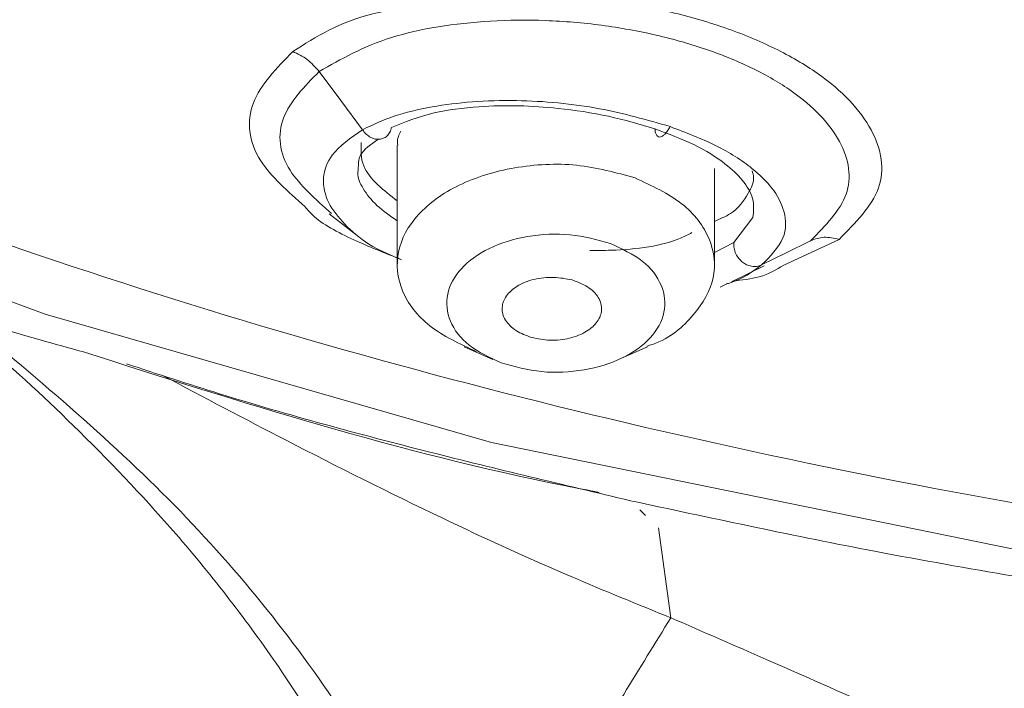
# Model space of a CAD drawing. Units: millimetres. Extents: x 26 to 175, y 121 to 230.
# Drawn here: x 48 to 49, y 208 to 209 of the extents above; entities that cross this region are included whole.
import ezdxf

# ---------------------------------------------------------------- set-up
doc = ezdxf.new("R2010")
doc.units = ezdxf.units.MM
doc.header["$MEASUREMENT"] = 0

# ---------------------------------------------------------------- blocks, each defined once
blk = doc.blocks.new('block 489')
at = {"color": 7, "lineweight": 9, "true_color": 0xffffff}
blk.add_lwpolyline([(48.1866, 208.1643), (48.2283, 208.1457)], dxfattribs=at)
blk = doc.blocks.new('block 490')
at = {"color": 7, "lineweight": 9, "true_color": 0xffffff}
blk.add_lwpolyline([(48.4109, 208.1457), (48.4527, 208.1643)], dxfattribs=at)
blk = doc.blocks.new('block 491')
at = {"color": 7, "lineweight": 9, "true_color": 0xffffff}
blk.add_lwpolyline([(48.5501, 208.2833), (48.5501, 208.4236)], dxfattribs=at)
blk = doc.blocks.new('block 492')
at = {"color": 7, "lineweight": 9, "true_color": 0xffffff}
blk.add_lwpolyline([(48.0891, 208.4567), (48.0891, 208.2833)], dxfattribs=at)
blk = doc.blocks.new('block 502')
at = {"color": 7, "lineweight": 9, "true_color": 0xffffff}
blk.add_open_spline([(47.4054, 208.2356), (47.4323, 208.2144), (47.4591, 208.1931), (47.4856, 208.1709), (47.5345, 208.13), (47.5819, 208.0858), (47.6272, 208.0411), (47.6784, 207.9906), (47.7268, 207.9394), (47.772, 207.8869), (47.8266, 207.8236), (47.8763, 207.7584), (47.9216, 207.6917), (47.9687, 207.6223), (48.011, 207.5512), (48.0487, 207.4783), (48.0793, 207.4191), (48.1069, 207.3588), (48.1316, 207.2972), (48.1507, 207.2498), (48.168, 207.2016), (48.1838, 207.1526), (48.2121, 207.0651), (48.2357, 206.9749), (48.2556, 206.8815), (48.2818, 206.7584), (48.3014, 206.6298), (48.3162, 206.497), (48.3346, 206.3335), (48.3457, 206.1639), (48.3545, 205.9876), (48.3636, 205.8061), (48.3704, 205.6176), (48.3767, 205.4215), (48.3865, 205.1154), (48.3954, 204.7909), (48.4028, 204.4567), (48.41, 204.1368), (48.4158, 203.8081), (48.4208, 203.4748), (48.4252, 203.1761), (48.4289, 202.8736), (48.4325, 202.5694), (48.4357, 202.2943), (48.4388, 202.0177), (48.4421, 201.7398), (48.4453, 201.4751), (48.4487, 201.2092), (48.4524, 200.9424), (48.4551, 200.7447), (48.458, 200.5464), (48.461, 200.3478), (48.4645, 200.1089), (48.4683, 199.8695), (48.4721, 199.6296), (48.4763, 199.3676), (48.4807, 199.1051), (48.4852, 198.8421), (48.4892, 198.6075), (48.4933, 198.3724), (48.4975, 198.1371), (48.5015, 197.9094), (48.5057, 197.6816), (48.51, 197.4537), (48.5147, 197.2021), (48.5195, 196.9506), (48.5245, 196.6991), (48.5298, 196.4325), (48.5354, 196.1659), (48.5411, 195.8995), (48.5481, 195.5738), (48.5555, 195.2485), (48.5632, 194.9237), (48.5703, 194.6278), (48.5776, 194.3324), (48.5853, 194.037), (48.5923, 193.7704), (48.5995, 193.5039), (48.607, 193.2378), (48.6113, 193.0887), (48.6155, 192.9397), (48.6199, 192.7908), (48.6257, 192.5934), (48.6317, 192.3961), (48.6378, 192.199), (48.6454, 191.9534), (48.6532, 191.7079), (48.6612, 191.4624), (48.6708, 191.1686), (48.6807, 190.8748), (48.6909, 190.5811), (48.7001, 190.3195), (48.7095, 190.0579), (48.7189, 189.7963)], degree=3, knots=[0, 0, 0, 0, 1, 1, 1, 2, 2, 2, 3, 3, 3, 4, 4, 4, 5, 5, 5, 6, 6, 6, 7, 7, 7, 8, 8, 8, 9, 9, 9, 10, 10, 10, 11, 11, 11, 12, 12, 12, 13, 13, 13, 14, 14, 14, 15, 15, 15, 16, 16, 16, 17, 17, 17, 18, 18, 18, 19, 19, 19, 20, 20, 20, 21, 21, 21, 22, 22, 22, 23, 23, 23, 24, 24, 24, 25, 25, 25, 26, 26, 26, 27, 27, 27, 28, 28, 28, 29, 29, 29, 30, 30, 30, 31, 31, 31, 31], dxfattribs=at)
blk = doc.blocks.new('block 508')
at = {"color": 7, "lineweight": 9, "true_color": 0xffffff}
blk.add_open_spline([(47.633, 208.1569), (47.862, 208.0837), (48.091, 208.0105), (48.3344, 207.962), (48.3504, 207.9588), (48.3665, 207.9557), (48.3826, 207.9526)], degree=3, knots=[0, 0, 0, 0, 1, 1, 1, 2, 2, 2, 2], dxfattribs=at)
blk = doc.blocks.new('block 509')
at = {"color": 7, "lineweight": 9, "true_color": 0xffffff}
blk.add_open_spline([(44.8631, 209.7081), (44.8998, 209.6699), (44.9364, 209.6318), (44.9749, 209.5945), (45.1358, 209.4382), (45.3279, 209.2967), (45.528, 209.1606), (45.7267, 209.0255), (45.9333, 208.8959), (46.153, 208.7765), (46.3708, 208.6581), (46.6015, 208.5497), (46.8386, 208.4464), (47.0722, 208.3446), (47.3122, 208.2476), (47.57, 208.1744), (47.5909, 208.1685), (47.612, 208.1627), (47.633, 208.1569)], degree=3, knots=[0, 0, 0, 0, 1, 1, 1, 2, 2, 2, 3, 3, 3, 4, 4, 4, 5, 5, 5, 6, 6, 6, 6], dxfattribs=at)
blk = doc.blocks.new('block 637')
at = {"color": 7, "lineweight": 9, "true_color": 0xffffff}
blk.add_lwpolyline([(48.5587, 208.2511), (48.569, 208.2561)], dxfattribs=at)
blk = doc.blocks.new('block 638')
at = {"color": 7, "lineweight": 9, "true_color": 0xffffff}
blk.add_lwpolyline([(48.5748, 208.2589), (48.6222, 208.282)], dxfattribs=at)
blk = doc.blocks.new('block 639')
at = {"color": 7, "lineweight": 9, "true_color": 0xffffff}
blk.add_lwpolyline([(47.9902, 208.3575), (48.0334, 208.3242)], dxfattribs=at)
blk = doc.blocks.new('block 2425')
at = {"color": 7, "lineweight": 9, "true_color": 0xffffff}
blk.add_open_spline([(48.4349, 208.4098), (48.407, 208.4174), (48.3792, 208.4251), (48.3497, 208.4281), (48.3203, 208.4311), (48.2892, 208.4294), (48.26, 208.4243), (48.2307, 208.4193), (48.2032, 208.4107), (48.1793, 208.3992), (48.1554, 208.3876), (48.1351, 208.3729), (48.12, 208.3564), (48.1049, 208.3398), (48.095, 208.3214), (48.0911, 208.3025), (48.0872, 208.2836), (48.0893, 208.2643), (48.0969, 208.2457), (48.1046, 208.2271), (48.1179, 208.2093), (48.1367, 208.1947), (48.1556, 208.18), (48.18, 208.1686), (48.2044, 208.1571)], degree=3, knots=[0, 0, 0, 0, 1, 1, 1, 2, 2, 2, 3, 3, 3, 4, 4, 4, 5, 5, 5, 6, 6, 6, 7, 7, 7, 8, 8, 8, 8], dxfattribs=at)
blk = doc.blocks.new('block 2426')
at = {"color": 7, "lineweight": 9, "true_color": 0xffffff}
blk.add_open_spline([(48.4517, 208.1652), (48.4545, 208.166), (48.4573, 208.1668), (48.46, 208.1677), (48.4863, 208.1766), (48.5048, 208.1933), (48.5193, 208.2105), (48.5337, 208.2278), (48.5441, 208.2457), (48.5482, 208.2644), (48.5522, 208.2831), (48.55, 208.3026), (48.5423, 208.3212), (48.5346, 208.3398), (48.5213, 208.3576), (48.5025, 208.3722), (48.4837, 208.3869), (48.4593, 208.3983), (48.4349, 208.4098)], degree=3, knots=[0, 0, 0, 0, 1, 1, 1, 2, 2, 2, 3, 3, 3, 4, 4, 4, 5, 5, 5, 6, 6, 6, 6], dxfattribs=at)
blk = doc.blocks.new('block 2427')
at = {"color": 7, "lineweight": 9, "true_color": 0xffffff}
blk.add_open_spline([(48.2404, 208.1408), (48.2595, 208.1356), (48.2787, 208.1303), (48.2989, 208.1282), (48.3192, 208.1262), (48.3405, 208.1273), (48.3606, 208.1308), (48.3808, 208.1343), (48.3997, 208.1401), (48.4161, 208.1481), (48.4325, 208.1561), (48.4465, 208.1661), (48.4569, 208.1775), (48.4673, 208.1889), (48.4741, 208.2016), (48.4767, 208.2146), (48.4794, 208.2276), (48.478, 208.2408), (48.4727, 208.2536), (48.4674, 208.2664), (48.4583, 208.2786), (48.4453, 208.2887), (48.4324, 208.2988), (48.4156, 208.3066), (48.3989, 208.3145)], degree=3, knots=[0, 0, 0, 0, 1, 1, 1, 2, 2, 2, 3, 3, 3, 4, 4, 4, 5, 5, 5, 6, 6, 6, 7, 7, 7, 8, 8, 8, 8], dxfattribs=at)
blk = doc.blocks.new('block 2428')
at = {"color": 7, "lineweight": 9, "true_color": 0xffffff}
blk.add_open_spline([(48.3989, 208.3145), (48.3797, 208.3198), (48.3605, 208.325), (48.3403, 208.3271), (48.3201, 208.3291), (48.2987, 208.328), (48.2786, 208.3245), (48.2585, 208.321), (48.2396, 208.3152), (48.2231, 208.3072), (48.2067, 208.2992), (48.1928, 208.2892), (48.1824, 208.2778), (48.172, 208.2664), (48.1652, 208.2537), (48.1625, 208.2407), (48.1598, 208.2278), (48.1613, 208.2145), (48.1665, 208.2017), (48.1718, 208.1889), (48.1809, 208.1767), (48.1939, 208.1666), (48.2068, 208.1565), (48.2236, 208.1487), (48.2404, 208.1408)], degree=3, knots=[0, 0, 0, 0, 1, 1, 1, 2, 2, 2, 3, 3, 3, 4, 4, 4, 5, 5, 5, 6, 6, 6, 7, 7, 7, 8, 8, 8, 8], dxfattribs=at)
blk = doc.blocks.new('block 2429')
at = {"color": 7, "lineweight": 9, "true_color": 0xffffff}
blk.add_open_spline([(48.0946, 208.4777), (48.0919, 208.4724), (48.0891, 208.4672), (48.0893, 208.4616), (48.0894, 208.46), (48.0897, 208.4584), (48.09, 208.4567)], degree=3, knots=[0, 0, 0, 0, 1, 1, 1, 2, 2, 2, 2], dxfattribs=at)
blk = doc.blocks.new('block 2430')
at = {"color": 7, "lineweight": 9, "true_color": 0xffffff}
blk.add_open_spline([(48.2845, 208.1777), (48.2766, 208.1807), (48.2687, 208.1836), (48.2623, 208.1876), (48.2588, 208.1898), (48.2557, 208.1923), (48.253, 208.195), (48.2504, 208.1975), (48.2482, 208.2002), (48.2464, 208.2031), (48.2447, 208.206), (48.2434, 208.2089), (48.2426, 208.212), (48.2418, 208.2151), (48.2415, 208.2183), (48.2417, 208.2214), (48.2421, 208.2271), (48.2442, 208.2329), (48.2479, 208.2381), (48.2516, 208.2434), (48.2569, 208.2482), (48.2634, 208.2522), (48.2669, 208.2544), (48.2708, 208.2564), (48.275, 208.2581), (48.2791, 208.2597), (48.2835, 208.2612), (48.2881, 208.2623), (48.2926, 208.2633), (48.2972, 208.2641), (48.302, 208.2646), (48.3069, 208.2651), (48.3119, 208.2653), (48.3168, 208.2651), (48.3258, 208.2648), (48.3346, 208.2631), (48.3434, 208.2614)], degree=3, knots=[0, 0, 0, 0, 1, 1, 1, 2, 2, 2, 3, 3, 3, 4, 4, 4, 5, 5, 5, 6, 6, 6, 7, 7, 7, 8, 8, 8, 9, 9, 9, 10, 10, 10, 11, 11, 11, 12, 12, 12, 12], dxfattribs=at)
blk = doc.blocks.new('block 2431')
at = {"color": 7, "lineweight": 9, "true_color": 0xffffff}
blk.add_open_spline([(48.3434, 208.2614), (48.3512, 208.2584), (48.3591, 208.2554), (48.3655, 208.2514), (48.369, 208.2492), (48.3721, 208.2468), (48.3748, 208.2441), (48.3774, 208.2415), (48.3796, 208.2388), (48.3814, 208.236), (48.3831, 208.2331), (48.3844, 208.2301), (48.3852, 208.2271), (48.386, 208.224), (48.3863, 208.2208), (48.3861, 208.2177), (48.3857, 208.2119), (48.3836, 208.2062), (48.3799, 208.201), (48.3762, 208.1957), (48.3709, 208.1909), (48.3644, 208.1869), (48.3609, 208.1847), (48.357, 208.1827), (48.3528, 208.181), (48.3487, 208.1793), (48.3443, 208.1779), (48.3397, 208.1768), (48.3353, 208.1757), (48.3306, 208.175), (48.3259, 208.1745), (48.3209, 208.1739), (48.3159, 208.1737), (48.311, 208.1739), (48.302, 208.1743), (48.2932, 208.176), (48.2845, 208.1777)], degree=3, knots=[0, 0, 0, 0, 1, 1, 1, 2, 2, 2, 3, 3, 3, 4, 4, 4, 5, 5, 5, 6, 6, 6, 7, 7, 7, 8, 8, 8, 9, 9, 9, 10, 10, 10, 11, 11, 11, 12, 12, 12, 12], dxfattribs=at)
blk = doc.blocks.new('block 2452')
at = {"color": 7, "lineweight": 9, "true_color": 0xffffff}
blk.add_open_spline([(48.4282, 207.9405), (48.5426, 207.9159), (48.657, 207.8914), (48.7725, 207.8691), (48.9058, 207.8435), (49.0404, 207.821), (49.176, 207.8011), (49.3181, 207.7803), (49.4612, 207.7623), (49.6048, 207.7466), (49.7657, 207.729), (49.9274, 207.714), (50.0897, 207.7057), (50.2122, 207.6993), (50.335, 207.6968), (50.4579, 207.6942)], degree=3, knots=[0, 0, 0, 0, 1, 1, 1, 2, 2, 2, 3, 3, 3, 4, 4, 4, 5, 5, 5, 5], dxfattribs=at)
blk = doc.blocks.new('block 2458')
at = {"color": 7, "lineweight": 9, "true_color": 0xffffff}
blk.add_lwpolyline([(48.4419, 207.9273), (48.4502, 207.9192)], dxfattribs=at)
blk = doc.blocks.new('block 2460')
at = {"color": 7, "lineweight": 9, "true_color": 0xffffff}
blk.add_open_spline([(48.2038, 207.2936), (48.2365, 207.3502), (48.2692, 207.4067), (48.301, 207.4615), (48.3172, 207.4893), (48.3331, 207.5167), (48.3489, 207.5435), (48.3957, 207.6228), (48.4412, 207.6966), (48.4868, 207.7703)], degree=3, knots=[0, 0, 0, 0, 1, 1, 1, 2, 2, 2, 3, 3, 3, 3], dxfattribs=at)
blk = doc.blocks.new('block 2513')
at = {"color": 7, "lineweight": 9, "true_color": 0xffffff}
blk.add_open_spline([(50.8249, 216.4982), (50.5299, 216.4913), (50.2349, 216.4843), (49.9424, 216.4623), (49.6498, 216.4402), (49.3597, 216.4031), (49.0744, 216.3551), (48.7891, 216.3072), (48.5086, 216.2485), (48.2353, 216.1785), (47.9619, 216.1085), (47.6957, 216.0271), (47.4388, 215.9354), (47.1819, 215.8436), (46.9343, 215.7414), (46.6981, 215.6297), (46.4619, 215.5179), (46.2371, 215.3965), (46.0254, 215.2664), (45.8138, 215.1364), (45.6154, 214.9978), (45.4318, 214.8517), (45.2483, 214.7056), (45.0795, 214.552), (44.9271, 214.3923), (44.7746, 214.2325), (44.6383, 214.0665), (44.5195, 213.8957), (44.4006, 213.7249), (44.2991, 213.5492), (44.2158, 213.3702), (44.1325, 213.1911), (44.0673, 213.0087), (44.021, 212.8244), (43.9746, 212.6401), (43.9469, 212.4539), (43.9382, 212.2673), (43.9296, 212.0807), (43.9398, 211.8938), (43.969, 211.7081), (43.9982, 211.5224), (44.0462, 211.3378), (44.1127, 211.156), (44.1792, 210.9742), (44.2642, 210.795), (44.367, 210.6201), (44.4698, 210.4452), (44.5903, 210.2744), (44.7277, 210.1092), (44.865, 209.944), (45.0192, 209.7845), (45.1888, 209.6318), (45.3585, 209.4791), (45.5437, 209.3333), (45.7428, 209.1956), (45.942, 209.058), (46.1552, 208.9284), (46.3806, 208.808), (46.606, 208.6876), (46.8436, 208.5764), (47.0915, 208.4752), (47.3395, 208.3741), (47.5976, 208.2829), (47.864, 208.2029), (48.1304, 208.1228), (48.4049, 208.0538), (48.6853, 207.9953), (48.9656, 207.9368), (49.2518, 207.8889), (49.5418, 207.856), (49.8318, 207.8231), (50.1256, 207.8052), (50.4194, 207.7873)], degree=3, knots=[0, 0, 0, 0, 1, 1, 1, 2, 2, 2, 3, 3, 3, 4, 4, 4, 5, 5, 5, 6, 6, 6, 7, 7, 7, 8, 8, 8, 9, 9, 9, 10, 10, 10, 11, 11, 11, 12, 12, 12, 13, 13, 13, 14, 14, 14, 15, 15, 15, 16, 16, 16, 17, 17, 17, 18, 18, 18, 19, 19, 19, 20, 20, 20, 21, 21, 21, 22, 22, 22, 23, 23, 23, 24, 24, 24, 24], dxfattribs=at)
blk = doc.blocks.new('block 2525')
at = {"color": 7, "lineweight": 9, "true_color": 0xffffff}
blk.add_open_spline([(48.6509, 208.2828), (48.6402, 208.2764), (48.6295, 208.27), (48.615, 208.266), (48.6037, 208.2629), (48.59, 208.2613), (48.5763, 208.2598)], degree=3, knots=[0, 0, 0, 0, 1, 1, 1, 2, 2, 2, 2], dxfattribs=at)
blk = doc.blocks.new('block 2526')
at = {"color": 7, "lineweight": 9, "true_color": 0xffffff}
blk.add_open_spline([(48.0955, 208.2909), (48.0736, 208.2996), (48.0516, 208.3082), (48.0306, 208.3177), (48.0067, 208.3284), (47.9839, 208.3401), (47.969, 208.3534), (47.9636, 208.3581), (47.9593, 208.363), (47.9549, 208.368)], degree=3, knots=[0, 0, 0, 0, 1, 1, 1, 2, 2, 2, 3, 3, 3, 3], dxfattribs=at)
blk = doc.blocks.new('block 3561')
at = {"color": 7, "lineweight": 9, "true_color": 0xffffff}
blk.add_open_spline([(47.9756, 208.5643), (47.9701, 208.5707), (47.9645, 208.5771), (47.9581, 208.582), (47.9517, 208.5869), (47.9445, 208.5902), (47.9373, 208.5934)], degree=3, knots=[0, 0, 0, 0, 1, 1, 1, 2, 2, 2, 2], dxfattribs=at)
blk = doc.blocks.new('block 3562')
at = {"color": 7, "lineweight": 9, "true_color": 0xffffff}
blk.add_open_spline([(48.7314, 208.3204), (48.724, 208.3221), (48.7166, 208.3237), (48.7096, 208.3234), (48.7027, 208.3231), (48.6963, 208.3208), (48.6899, 208.3184)], degree=3, knots=[0, 0, 0, 0, 1, 1, 1, 2, 2, 2, 2], dxfattribs=at)
blk = doc.blocks.new('block 3563')
at = {"color": 7, "lineweight": 9, "true_color": 0xffffff}
blk.add_open_spline([(47.9756, 208.5643), (48.0076, 208.5825), (48.0395, 208.6008), (48.0808, 208.6138), (48.1219, 208.6268), (48.1723, 208.6346), (48.2246, 208.6376), (48.2509, 208.6392), (48.2776, 208.6395), (48.3047, 208.6385), (48.3317, 208.6375), (48.3591, 208.6352), (48.3861, 208.6316), (48.4131, 208.628), (48.4398, 208.6232), (48.4656, 208.6173), (48.4915, 208.6113), (48.5164, 208.6041), (48.54, 208.596), (48.5636, 208.5878), (48.5858, 208.5786), (48.6062, 208.5686), (48.6266, 208.5586), (48.6452, 208.5478), (48.6615, 208.5364), (48.6941, 208.5136), (48.7179, 208.4883), (48.7319, 208.4625), (48.7459, 208.4366), (48.7501, 208.4102), (48.7415, 208.3861), (48.7328, 208.362), (48.7113, 208.3402), (48.6899, 208.3184)], degree=3, knots=[0, 0, 0, 0, 1, 1, 1, 2, 2, 2, 3, 3, 3, 4, 4, 4, 5, 5, 5, 6, 6, 6, 7, 7, 7, 8, 8, 8, 9, 9, 9, 10, 10, 10, 11, 11, 11, 11], dxfattribs=at)
blk = doc.blocks.new('block 3564')
at = {"color": 7, "lineweight": 9, "true_color": 0xffffff}
blk.add_open_spline([(48.6188, 208.2832), (48.6313, 208.2959), (48.6437, 208.3086), (48.6496, 208.3225), (48.6547, 208.3347), (48.6548, 208.3479), (48.6511, 208.3612), (48.648, 208.3726), (48.642, 208.3841), (48.6331, 208.3955), (48.6256, 208.405), (48.6161, 208.4143), (48.6047, 208.4235), (48.5901, 208.4353), (48.5724, 208.4468), (48.5516, 208.457), (48.5315, 208.4669), (48.5086, 208.4757), (48.4856, 208.4844)], degree=3, knots=[0, 0, 0, 0, 1, 1, 1, 2, 2, 2, 3, 3, 3, 4, 4, 4, 5, 5, 5, 6, 6, 6, 6], dxfattribs=at)
blk = doc.blocks.new('block 3565')
at = {"color": 7, "lineweight": 9, "true_color": 0xffffff}
blk.add_open_spline([(48.4856, 208.4844), (48.4521, 208.4941), (48.4186, 208.5037), (48.3833, 208.5103), (48.3439, 208.5177), (48.3022, 208.5215), (48.2623, 208.5221), (48.2185, 208.5227), (48.1768, 208.5196), (48.1397, 208.513), (48.1198, 208.5095), (48.1012, 208.505), (48.0849, 208.4995), (48.0678, 208.4937), (48.0532, 208.4867), (48.0386, 208.4798)], degree=3, knots=[0, 0, 0, 0, 1, 1, 1, 2, 2, 2, 3, 3, 3, 4, 4, 4, 5, 5, 5, 5], dxfattribs=at)
blk = doc.blocks.new('block 3566')
at = {"color": 7, "lineweight": 9, "true_color": 0xffffff}
blk.add_lwpolyline([(48.0386, 208.4798), (48.0071, 208.5221), (47.9756, 208.5643)], dxfattribs=at)
blk = doc.blocks.new('block 3567')
at = {"color": 7, "lineweight": 9, "true_color": 0xffffff}
blk.add_lwpolyline([(48.6899, 208.3184), (48.6544, 208.3008), (48.6188, 208.2832)], dxfattribs=at)
blk = doc.blocks.new('block 3568')
at = {"color": 7, "lineweight": 9, "true_color": 0xffffff}
blk.add_open_spline([(48.0368, 208.4611), (48.0363, 208.4498), (48.0358, 208.4385), (48.0405, 208.4271), (48.0443, 208.4178), (48.0516, 208.4084), (48.061, 208.3995), (48.0693, 208.3916), (48.0792, 208.384), (48.0891, 208.3765)], degree=3, knots=[0, 0, 0, 0, 1, 1, 1, 2, 2, 2, 3, 3, 3, 3], dxfattribs=at)
blk = doc.blocks.new('block 3569')
at = {"color": 7, "lineweight": 9, "true_color": 0xffffff}
blk.add_open_spline([(48.369, 208.3043), (48.3792, 208.3043), (48.3895, 208.3043), (48.3997, 208.3046), (48.4373, 208.3058), (48.4749, 208.311), (48.5008, 208.322), (48.5067, 208.3246), (48.512, 208.3274), (48.5173, 208.3302)], degree=3, knots=[0, 0, 0, 0, 1, 1, 1, 2, 2, 2, 3, 3, 3, 3], dxfattribs=at)
blk = doc.blocks.new('block 3570')
at = {"color": 7, "lineweight": 9, "true_color": 0xffffff}
blk.add_open_spline([(48.5501, 208.3465), (48.5584, 208.3501), (48.5667, 208.3537), (48.5733, 208.3579), (48.5863, 208.3662), (48.5929, 208.3768), (48.5991, 208.3874), (48.6036, 208.3951), (48.6079, 208.4028), (48.6071, 208.4109), (48.6069, 208.4139), (48.6059, 208.4169), (48.605, 208.4199)], degree=3, knots=[0, 0, 0, 0, 1, 1, 1, 2, 2, 2, 3, 3, 3, 4, 4, 4, 4], dxfattribs=at)
blk = doc.blocks.new('block 3571')
at = {"color": 7, "lineweight": 9, "true_color": 0xffffff}
blk.add_open_spline([(48.0808, 208.4832), (48.1001, 208.491), (48.1193, 208.4988), (48.1428, 208.5042), (48.1623, 208.5087), (48.1846, 208.5116), (48.2082, 208.5132), (48.2267, 208.5145), (48.246, 208.515), (48.2659, 208.5145), (48.2846, 208.5141), (48.3037, 208.5128), (48.3231, 208.5108), (48.3477, 208.5083), (48.3727, 208.5045), (48.3963, 208.4993), (48.4196, 208.4941), (48.4417, 208.4876), (48.4637, 208.481)], degree=3, knots=[0, 0, 0, 0, 1, 1, 1, 2, 2, 2, 3, 3, 3, 4, 4, 4, 5, 5, 5, 6, 6, 6, 6], dxfattribs=at)
blk = doc.blocks.new('block 3572')
at = {"color": 7, "lineweight": 9, "true_color": 0xffffff}
blk.add_open_spline([(48.4637, 208.481), (48.4833, 208.4736), (48.5029, 208.4663), (48.52, 208.4581), (48.5378, 208.4495), (48.553, 208.44), (48.5655, 208.4303), (48.5756, 208.4225), (48.584, 208.4146), (48.5906, 208.4065), (48.5979, 208.3976), (48.6032, 208.3886), (48.6055, 208.3799), (48.608, 208.3704), (48.607, 208.3613), (48.6061, 208.3521)], degree=3, knots=[0, 0, 0, 0, 1, 1, 1, 2, 2, 2, 3, 3, 3, 4, 4, 4, 5, 5, 5, 5], dxfattribs=at)
blk = doc.blocks.new('block 3573')
at = {"color": 7, "lineweight": 9, "true_color": 0xffffff}
blk.add_lwpolyline([(48.5785, 208.3161), (48.5501, 208.3011)], dxfattribs=at)
blk = doc.blocks.new('block 3574')
at = {"color": 7, "lineweight": 9, "true_color": 0xffffff}
blk.add_open_spline([(48.0326, 208.4225), (48.0326, 208.4294), (48.0326, 208.4363), (48.0359, 208.4426), (48.0404, 208.4512), (48.0511, 208.4586), (48.0618, 208.4661)], degree=3, knots=[0, 0, 0, 0, 1, 1, 1, 2, 2, 2, 2], dxfattribs=at)
blk = doc.blocks.new('block 3575')
at = {"color": 7, "lineweight": 9, "true_color": 0xffffff}
blk.add_open_spline([(48.0386, 208.4798), (48.0404, 208.4775), (48.0421, 208.4752), (48.0442, 208.4733), (48.0462, 208.4714), (48.0484, 208.4699), (48.0507, 208.4687), (48.0529, 208.4676), (48.0551, 208.4668), (48.0573, 208.4663), (48.0594, 208.4659), (48.0614, 208.4658), (48.0633, 208.466), (48.0653, 208.4661), (48.0671, 208.4666), (48.0689, 208.4673), (48.0708, 208.4681), (48.0726, 208.4692), (48.0742, 208.4706), (48.0759, 208.4721), (48.0774, 208.474), (48.0784, 208.4761), (48.0795, 208.4783), (48.0802, 208.4808), (48.0808, 208.4832)], degree=3, knots=[0, 0, 0, 0, 1, 1, 1, 2, 2, 2, 3, 3, 3, 4, 4, 4, 5, 5, 5, 6, 6, 6, 7, 7, 7, 8, 8, 8, 8], dxfattribs=at)
blk = doc.blocks.new('block 3576')
at = {"color": 7, "lineweight": 9, "true_color": 0xffffff}
blk.add_open_spline([(48.4637, 208.481), (48.4639, 208.479), (48.4641, 208.477), (48.4645, 208.4754), (48.4649, 208.4737), (48.4655, 208.4724), (48.4663, 208.4715), (48.467, 208.4705), (48.4678, 208.4699), (48.4688, 208.4695), (48.4696, 208.4692), (48.4706, 208.4691), (48.4716, 208.4693), (48.4726, 208.4695), (48.4736, 208.47), (48.4747, 208.4706), (48.4758, 208.4713), (48.477, 208.4723), (48.4782, 208.4735), (48.4795, 208.4748), (48.4807, 208.4763), (48.482, 208.4781), (48.4832, 208.4801), (48.4844, 208.4822), (48.4856, 208.4844)], degree=3, knots=[0, 0, 0, 0, 1, 1, 1, 2, 2, 2, 3, 3, 3, 4, 4, 4, 5, 5, 5, 6, 6, 6, 7, 7, 7, 8, 8, 8, 8], dxfattribs=at)
blk = doc.blocks.new('block 3577')
at = {"color": 7, "lineweight": 9, "true_color": 0xffffff}
blk.add_open_spline([(48.6188, 208.2832), (48.6165, 208.2823), (48.6141, 208.2814), (48.6115, 208.281), (48.609, 208.2807), (48.6064, 208.2808), (48.6038, 208.2813), (48.6015, 208.2818), (48.5992, 208.2826), (48.5969, 208.2836), (48.5949, 208.2846), (48.5929, 208.2858), (48.5911, 208.2872), (48.5892, 208.2887), (48.5874, 208.2905), (48.5858, 208.2924), (48.584, 208.2946), (48.5825, 208.2969), (48.5813, 208.2994), (48.5801, 208.3021), (48.5791, 208.3049), (48.5787, 208.3077), (48.5783, 208.3105), (48.5784, 208.3133), (48.5785, 208.3161)], degree=3, knots=[0, 0, 0, 0, 1, 1, 1, 2, 2, 2, 3, 3, 3, 4, 4, 4, 5, 5, 5, 6, 6, 6, 7, 7, 7, 8, 8, 8, 8], dxfattribs=at)
blk = doc.blocks.new('block 3583')
at = {"color": 7, "lineweight": 9, "true_color": 0xffffff}
blk.add_open_spline([(48.0166, 208.3385), (48.0274, 208.3287), (48.0383, 208.3189), (48.0535, 208.3102), (48.0657, 208.3033), (48.0806, 208.2971), (48.0955, 208.2909)], degree=3, knots=[0, 0, 0, 0, 1, 1, 1, 2, 2, 2, 2], dxfattribs=at)
blk = doc.blocks.new('block 3584')
at = {"color": 7, "lineweight": 9, "true_color": 0xffffff}
blk.add_open_spline([(48.5673, 208.2556), (48.5684, 208.2559), (48.5695, 208.2562), (48.5705, 208.2565), (48.5918, 208.2631), (48.6053, 208.2732), (48.6188, 208.2832)], degree=3, knots=[0, 0, 0, 0, 1, 1, 1, 2, 2, 2, 2], dxfattribs=at)
blk = doc.blocks.new('block 3731')
at = {"color": 7, "lineweight": 9, "true_color": 0xffffff}
blk.add_open_spline([(48.2037, 207.2935), (48.1426, 207.4082), (48.0815, 207.5229), (48.0092, 207.6322), (47.9369, 207.7415), (47.8534, 207.8453), (47.7558, 207.9436), (47.6599, 208.0401), (47.5503, 208.1313), (47.4407, 208.2225)], degree=3, knots=[0, 0, 0, 0, 1, 1, 1, 2, 2, 2, 3, 3, 3, 3], dxfattribs=at)
blk = doc.blocks.new('block 3740')
at = {"color": 7, "lineweight": 9, "true_color": 0xffffff}
blk.add_open_spline([(47.6958, 208.1395), (47.7407, 208.1247), (47.7856, 208.11), (47.831, 208.096), (47.931, 208.065), (48.0333, 208.0373), (48.1363, 208.0112), (48.2332, 207.9867), (48.3307, 207.9636), (48.4282, 207.9405)], degree=3, knots=[0, 0, 0, 0, 1, 1, 1, 2, 2, 2, 3, 3, 3, 3], dxfattribs=at)
blk = doc.blocks.new('block 3742')
at = {"color": 7, "lineweight": 9, "true_color": 0xffffff}
blk.add_lwpolyline([(50.4698, 207.725), (49.9661, 207.7444), (49.0941, 207.8476), (48.2262, 208.0249), (47.5773, 208.2119), (46.9616, 208.4394)], dxfattribs=at)
blk = doc.blocks.new('block 3753')
at = {"color": 7, "lineweight": 9, "true_color": 0xffffff}
blk.add_lwpolyline([(48.4688, 207.9013), (48.4868, 207.7703)], dxfattribs=at)
blk = doc.blocks.new('block 3754')
at = {"color": 7, "lineweight": 9, "true_color": 0xffffff}
blk.add_open_spline([(48.4868, 207.7703), (48.4383, 207.79), (48.3898, 207.8097), (48.342, 207.8302), (48.2783, 207.8575), (48.2159, 207.8861), (48.1544, 207.9154), (48.0776, 207.9521), (48.0023, 207.9898), (47.9286, 208.0279), (47.8677, 208.0593), (47.8079, 208.091), (47.7482, 208.1226)], degree=3, knots=[0, 0, 0, 0, 1, 1, 1, 2, 2, 2, 3, 3, 3, 4, 4, 4, 4], dxfattribs=at)
blk = doc.blocks.new('block 3756')
at = {"color": 7, "lineweight": 9, "true_color": 0xffffff}
blk.add_open_spline([(50.5531, 206.7051), (50.5432, 206.7054), (50.5332, 206.7057), (50.5232, 206.7061), (50.4504, 206.709), (50.3779, 206.7171), (50.3057, 206.7268), (50.2497, 206.7342), (50.194, 206.7426), (50.1386, 206.7534), (50.1016, 206.7606), (50.0647, 206.7688), (50.0282, 206.7784), (49.9962, 206.7867), (49.9644, 206.796), (49.9331, 206.8066), (49.9134, 206.8133), (49.8938, 206.8205), (49.8746, 206.8285), (49.8579, 206.8353), (49.8415, 206.8428), (49.8255, 206.851), (49.8033, 206.8623), (49.782, 206.8752), (49.7623, 206.8893), (49.7358, 206.9083), (49.712, 206.9293), (49.6888, 206.9505), (49.6265, 207.0073), (49.5685, 207.0649), (49.5147, 207.1215), (49.4506, 207.189), (49.3924, 207.2551), (49.3274, 207.3155), (49.2633, 207.375), (49.1925, 207.4289), (49.1128, 207.4769), (49.0596, 207.5089), (49.0025, 207.5384), (48.9439, 207.5665), (48.893, 207.5909), (48.8411, 207.6144), (48.7889, 207.6377), (48.7345, 207.6619), (48.68, 207.6859), (48.6253, 207.7099), (48.5792, 207.7301), (48.533, 207.7502), (48.4868, 207.7703)], degree=3, knots=[0, 0, 0, 0, 1, 1, 1, 2, 2, 2, 3, 3, 3, 4, 4, 4, 5, 5, 5, 6, 6, 6, 7, 7, 7, 8, 8, 8, 9, 9, 9, 10, 10, 10, 11, 11, 11, 12, 12, 12, 13, 13, 13, 14, 14, 14, 15, 15, 15, 16, 16, 16, 16], dxfattribs=at)
blk = doc.blocks.new('block 3799')
at = {"color": 7, "lineweight": 9, "true_color": 0xffffff}
blk.add_open_spline([(47.9373, 208.5934), (47.9711, 208.6149), (48.005, 208.6364), (48.0536, 208.6482), (48.0762, 208.6537), (48.102, 208.6571), (48.1277, 208.6605)], degree=3, knots=[0, 0, 0, 0, 1, 1, 1, 2, 2, 2, 2], dxfattribs=at)
blk = doc.blocks.new('block 3800')
at = {"color": 7, "lineweight": 9, "true_color": 0xffffff}
blk.add_open_spline([(48.3143, 208.6746), (48.3405, 208.6729), (48.3668, 208.6711), (48.3928, 208.668), (48.4229, 208.6643), (48.4526, 208.6587), (48.4814, 208.652), (48.5102, 208.6452), (48.538, 208.6373), (48.5643, 208.6283), (48.5906, 208.6192), (48.6153, 208.6089), (48.638, 208.5978), (48.6607, 208.5866), (48.6814, 208.5746), (48.6996, 208.5619), (48.7359, 208.5365), (48.7623, 208.5085), (48.7778, 208.4798), (48.7933, 208.4511), (48.798, 208.4218), (48.7884, 208.3952), (48.7789, 208.3685), (48.7551, 208.3444), (48.7314, 208.3204)], degree=3, knots=[0, 0, 0, 0, 1, 1, 1, 2, 2, 2, 3, 3, 3, 4, 4, 4, 5, 5, 5, 6, 6, 6, 7, 7, 7, 8, 8, 8, 8], dxfattribs=at)
blk = doc.blocks.new('block 3801')
at = {"color": 7, "lineweight": 9, "true_color": 0xffffff}
blk.add_lwpolyline([(48.7314, 208.3204), (48.6509, 208.2828)], dxfattribs=at)
blk = doc.blocks.new('block 3802')
at = {"color": 7, "lineweight": 9, "true_color": 0xffffff}
blk.add_open_spline([(47.9549, 208.368), (47.9302, 208.3899), (47.9055, 208.4118), (47.8908, 208.4347), (47.8729, 208.4626), (47.8699, 208.492), (47.8802, 208.5188), (47.8904, 208.5455), (47.9138, 208.5695), (47.9373, 208.5934)], degree=3, knots=[0, 0, 0, 0, 1, 1, 1, 2, 2, 2, 3, 3, 3, 3], dxfattribs=at)
blk = doc.blocks.new('block 4206')
at = {"color": 7, "lineweight": 9, "true_color": 0xffffff}
blk.add_lwpolyline([(48.6061, 208.3521), (48.5785, 208.3161)], dxfattribs=at)
blk = doc.blocks.new('block 4207')
at = {"color": 7, "lineweight": 9, "true_color": 0xffffff}
blk.add_open_spline([(48.0891, 208.3474), (48.0787, 208.3547), (48.0683, 208.3619), (48.0601, 208.3694), (48.0511, 208.3775), (48.0448, 208.3859), (48.0397, 208.3943), (48.035, 208.402), (48.0313, 208.4098), (48.0318, 208.4171), (48.0319, 208.419), (48.0323, 208.4207), (48.0326, 208.4225)], degree=3, knots=[0, 0, 0, 0, 1, 1, 1, 2, 2, 2, 3, 3, 3, 4, 4, 4, 4], dxfattribs=at)
blk = doc.blocks.new('block 4208')
at = {"color": 7, "lineweight": 9, "true_color": 0xffffff}
blk.add_open_spline([(48.0386, 208.4798), (48.0217, 208.468), (48.0049, 208.4563), (47.9947, 208.4429), (47.9868, 208.4326), (47.9829, 208.4213), (47.9821, 208.4097), (47.9816, 208.4015), (47.9826, 208.3931), (47.9852, 208.3847), (47.9867, 208.3797), (47.9888, 208.3747), (47.9917, 208.3697), (47.9977, 208.3592), (48.0072, 208.3489), (48.0166, 208.3385)], degree=3, knots=[0, 0, 0, 0, 1, 1, 1, 2, 2, 2, 3, 3, 3, 4, 4, 4, 5, 5, 5, 5], dxfattribs=at)
blk = doc.blocks.new('block 4209')
at = {"color": 7, "lineweight": 9, "true_color": 0xffffff}
blk.add_open_spline([(47.9937, 208.3582), (47.9704, 208.3787), (47.9472, 208.3993), (47.9335, 208.4208), (47.9175, 208.4461), (47.9148, 208.4726), (47.924, 208.4968), (47.9332, 208.5209), (47.9544, 208.5426), (47.9756, 208.5643)], degree=3, knots=[0, 0, 0, 0, 1, 1, 1, 2, 2, 2, 3, 3, 3, 3], dxfattribs=at)

msp = doc.modelspace()

# ---------------------------------------------------------------- block references
for name in ['block 3742', 'block 2513', 'block 509', 'block 3800', 'block 3799', 'block 3563', 'block 3802', 'block 3561', 'block 4209', 'block 3566', 'block 3565', 'block 3571', 'block 3576', 'block 3564', 'block 4208', 'block 3575', 'block 2429', 'block 3572', 'block 3574', 'block 3568', 'block 492', 'block 2425', 'block 4207', 'block 491', 'block 3570', 'block 2426', 'block 2526', 'block 639', 'block 4206', 'block 3583', 'block 2428', 'block 3569', 'block 2427', 'block 3573', 'block 3577', 'block 3567', 'block 3801', 'block 3562', 'block 3584', 'block 638', 'block 2525', 'block 2430', 'block 2431', 'block 637', 'block 502', 'block 3731', 'block 508', 'block 489', 'block 490', 'block 3740', 'block 3754', 'block 2452', 'block 2458', 'block 3753', 'block 2460', 'block 3756']:
    msp.add_blockref(name, (0, 0))

doc.saveas('drawing.dxf')
